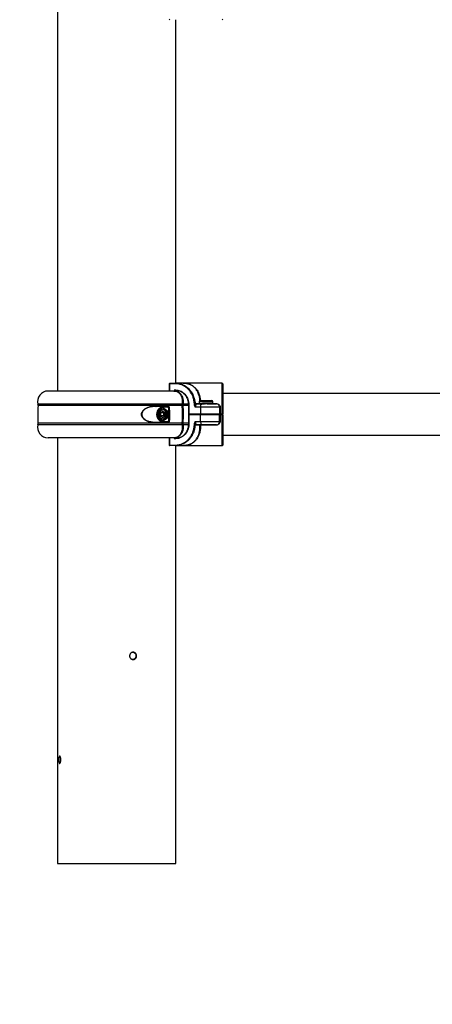
# Model space of a CAD drawing. Units: millimetres. Extents: x 0 to 294, y 0 to 193.
# Drawn here: x 79 to 83, y 144 to 153 of the extents above; entities that cross this region are included whole.
import ezdxf

# ---------------------------------------------------------------- set-up
doc = ezdxf.new("R2010")
doc.units = ezdxf.units.MM
doc.layers.add('COTAS', color=144, linetype='Continuous')
doc.styles.add('SLDTEXTSTYLE0', font='TXT', dxfattribs={"width": 0.605})
doc.dimstyles.new('SLDDIMSTYLE0', dxfattribs={"dimtxt": 2.5, "dimasz": 2.5, "dimexe": 0, "dimexo": 0.0625, "dimtad": 1, "dimdec": 0, "dimlfac": 100, "dimrnd": 1e-09, "dimzin": 12, "dimdsep": 46, "dimtxsty": 'SLDTEXTSTYLE0', "dimsah": 1, "dimcen": 0.09, "dimadec": 0, "dimazin": 3, "dimtfac": 1, "dimtdec": 0, "dimtofl": 0, "dimtmove": 0, "dimatfit": 3, "dimfxl": 0, "dimfrac": 2, "dimtolj": 1, "dimtzin": 12, "dimarcsym": 0})

# ---------------------------------------------------------------- blocks, each defined once
blk = doc.blocks.new('_D')
at = {"layer": 'COTAS'}
for p, q in [((92.9376, 170.5525), (92.9376, 134.4931)), ((15.8437, 154.985), (15.8437, 134.4931)), ((15.8437, 135.4931), (92.9376, 135.4931))]:
    blk.add_line(p, q, dxfattribs=at)
for points in [[(15.8437, 135.4931), (18.3437, 135.1084), (18.3437, 135.8777)], [(92.9376, 135.4931), (90.4376, 135.8777), (90.4376, 135.1084)]]:
    blk.add_solid(points, dxfattribs=at)
at = {"layer": 'COTAS', "insert": (51.2587, 138.7157), "char_height": 2.5, "attachment_point": 1, "style": 'SLDTEXTSTYLE0'}
blk.add_mtext('7709', dxfattribs=at)

msp = doc.modelspace()

# ---------------------------------------------------------------- linework, layer by layer
at = {"color": 7, "linetype": 'Continuous', "lineweight": 25}
for p, q in [((79.6706, 153.5275), (79.6706, 149.8775)), ((80.8106, 149.9525), (80.8106, 153.4525)), ((80.791, 149.8775), (79.5806, 149.8775)), ((80.7468, 149.9475), (80.7468, 149.8775)), ((80.807, 149.9475), (80.7494, 149.9475)), ((80.7518, 149.9525), (80.8093, 149.9525)), ((80.791, 149.8775), (80.7965, 149.8775)), ((80.8433, 149.8775), (80.7965, 149.8775)), ((80.8025, 149.8875), (80.807, 149.8875)), ((80.8093, 149.8825), (80.8049, 149.8825)), ((80.8806, 149.9525), (80.8093, 149.9525)), ((81.2556, 149.9525), (80.8806, 149.9525)), ((81.2606, 149.9475), (81.2606, 149.6575)), ((81.0458, 149.7875), (81.1554, 149.7875)), ((83.602, 149.8525), (81.2606, 149.8525)), ((80.7342, 149.7275), (80.6172, 149.7275)), ((80.6197, 149.733), (80.7375, 149.733)), ((80.6417, 149.6864), (80.6382, 149.6843)), ((80.6846, 149.716), (80.6417, 149.6864)), ((80.7307, 149.6842), (80.6846, 149.716)), ((80.7079, 149.7), (80.6874, 149.7)), ((80.7401, 149.7225), (80.693, 149.7225)), ((80.7045, 149.7023), (80.7012, 149.7)), ((80.9326, 149.7425), (80.9326, 149.6531)), ((80.9353, 149.7425), (80.9353, 149.6575)), ((81.0474, 149.7225), (80.9964, 149.7225)), ((81.0103, 149.7525), (81.0614, 149.7525)), ((81.0356, 149.7773), (81.0356, 149.7569)), ((81.0356, 149.7569), (81.0681, 149.7569)), ((81.2306, 149.7225), (81.0474, 149.7225)), ((81.0474, 149.7225), (81.0474, 149.6575)), ((81.0614, 149.7525), (81.0869, 149.7525)), ((81.0972, 149.7517), (81.0681, 149.7569)), ((81.1331, 149.7569), (81.0681, 149.7569)), ((81.1114, 149.7525), (81.2006, 149.7525)), ((81.1578, 149.7525), (81.1331, 149.7569)), ((81.1656, 149.7569), (81.1331, 149.7569)), ((81.1656, 149.7569), (81.1656, 149.7773)), ((81.2006, 149.7558), (81.2006, 149.7525)), ((81.2306, 149.7225), (81.2306, 149.6575)), ((81.2356, 149.7213), (81.2356, 149.6576)), ((80.6382, 149.6843), (80.6386, 149.6785)), ((80.6569, 149.683), (80.6382, 149.6843)), ((80.6386, 149.6265), (80.6382, 149.6207)), ((80.6569, 149.622), (80.6382, 149.6207)), ((80.6382, 149.6207), (80.6417, 149.6186)), ((80.6386, 149.6785), (80.6386, 149.6265)), ((80.6417, 149.6186), (80.6846, 149.589)), ((80.6846, 149.6814), (80.6637, 149.6669)), ((80.6637, 149.6669), (80.6637, 149.6381)), ((80.691, 149.6669), (80.6637, 149.6669)), ((80.6637, 149.6381), (80.6846, 149.6236)), ((80.691, 149.6381), (80.6637, 149.6381)), ((80.7056, 149.6669), (80.6846, 149.6814)), ((80.6846, 149.6236), (80.7056, 149.6381)), ((80.6846, 149.589), (80.7307, 149.6207)), ((80.6874, 149.605), (80.7079, 149.605)), ((80.6983, 149.672), (80.691, 149.6669)), ((80.691, 149.6669), (80.691, 149.6381)), ((80.691, 149.6381), (80.6983, 149.633)), ((80.7012, 149.605), (80.7045, 149.6027)), ((80.7056, 149.6381), (80.7056, 149.6669)), ((80.7307, 149.6207), (80.7307, 149.6842)), ((80.9326, 149.6519), (80.9326, 149.5625)), ((80.9332, 149.6525), (80.9332, 149.6525)), ((81.0497, 149.6525), (80.9332, 149.6525)), ((80.9332, 149.6525), (80.9332, 149.6525)), ((80.9353, 149.6575), (81.0474, 149.6575)), ((81.0474, 149.6475), (80.9353, 149.6475)), ((80.9353, 149.6475), (80.9353, 149.5625)), ((81.0474, 149.6575), (81.2306, 149.6575)), ((81.2306, 149.6475), (81.0474, 149.6475)), ((81.0474, 149.5825), (81.0474, 149.6475)), ((81.2256, 149.6525), (81.0497, 149.6525)), ((81.2306, 149.5825), (81.2306, 149.6475)), ((81.2356, 149.6576), (81.2356, 149.6525)), ((81.2356, 149.6576), (81.2556, 149.6576)), ((81.2556, 149.6525), (81.2356, 149.6525)), ((81.2356, 149.6525), (81.2356, 149.6474)), ((81.2356, 149.6474), (81.2356, 149.5836)), ((81.2556, 149.6474), (81.2356, 149.6474)), ((81.2556, 149.6525), (81.2556, 149.6576)), ((81.2556, 149.6525), (81.2556, 149.6474)), ((81.2606, 149.6475), (81.2606, 149.3575)), ((80.6172, 149.5775), (80.7342, 149.5775)), ((80.7375, 149.572), (80.6197, 149.572)), ((80.693, 149.5825), (80.7401, 149.5825)), ((80.9964, 149.5825), (81.0474, 149.5825)), ((81.041, 149.5478), (81.0058, 149.5478)), ((81.0614, 149.5525), (81.0103, 149.5525)), ((81.0457, 149.5525), (81.0457, 149.5492)), ((81.2006, 149.5492), (81.0457, 149.5492)), ((81.0474, 149.5825), (81.2306, 149.5825)), ((81.2006, 149.5525), (81.0614, 149.5525)), ((81.2006, 149.5525), (81.2006, 149.5492)), ((80.791, 149.4275), (79.5806, 149.4275)), ((79.6706, 149.4275), (79.6706, 145.3275)), ((80.7468, 149.4275), (80.7468, 149.3575)), ((80.7965, 149.4275), (80.791, 149.4275)), ((80.8431, 149.4275), (80.7965, 149.4275)), ((80.807, 149.4175), (80.8025, 149.4175)), ((80.8049, 149.4225), (80.8093, 149.4225)), ((81.2606, 149.4525), (83.602, 149.4525)), ((80.7494, 149.3575), (80.807, 149.3575)), ((80.8093, 149.3525), (80.7518, 149.3525)), ((80.8093, 149.3525), (80.8806, 149.3525)), ((80.8106, 145.3275), (80.8106, 149.3525)), ((80.8806, 149.3525), (81.2556, 149.3525)), ((79.6706, 145.3275), (79.693, 145.3275)), ((79.693, 145.3275), (80.8106, 145.3275))]:
    msp.add_line(p, q, dxfattribs=at)
at = {"color": 8, "linetype": 'Continuous', "lineweight": 25}
for p, q in [((80.7468, 149.9475), (80.7494, 149.9475)), ((80.7494, 149.9475), (80.7494, 149.8775)), ((81.2556, 149.6576), (81.2556, 149.9525)), ((80.8719, 149.7516), (79.4841, 149.7516)), ((80.871, 149.7369), (79.4852, 149.7369)), ((80.9326, 149.7369), (80.8765, 149.7369)), ((80.9336, 149.7516), (80.8774, 149.7516)), ((80.9353, 149.7425), (80.9326, 149.7425)), ((81.0058, 149.7571), (81.0362, 149.7571)), ((81.0356, 149.7773), (81.1656, 149.7773)), ((81.1656, 149.7558), (81.2006, 149.7558)), ((80.7272, 149.6525), (80.7265, 149.644)), ((81.2556, 149.3525), (81.2556, 149.6474)), ((80.8719, 149.5534), (79.4841, 149.5534)), ((80.871, 149.5681), (79.4852, 149.5681)), ((80.9326, 149.5681), (80.8765, 149.5681)), ((80.9336, 149.5534), (80.8774, 149.5534)), ((80.9326, 149.5625), (80.9353, 149.5625)), ((80.7494, 149.4275), (80.7494, 149.3575)), ((80.7494, 149.3575), (80.7468, 149.3575))]:
    msp.add_line(p, q, dxfattribs=at)
at = {"color": 7, "linetype": 'Continuous', "lineweight": 25, "flags": 128}
for points in [[(80.7518, 149.9525), (80.7513, 149.9524), (80.7509, 149.9521), (80.7505, 149.9516), (80.7501, 149.951), (80.7498, 149.9503), (80.7496, 149.9494), (80.7495, 149.9485), (80.7494, 149.9475)], [(80.8025, 149.8875), (80.8026, 149.8865), (80.8027, 149.8856), (80.8029, 149.8847), (80.8032, 149.884), (80.8036, 149.8833), (80.804, 149.8829), (80.8044, 149.8826), (80.8049, 149.8825)], [(80.8093, 149.9525), (80.8088, 149.9524), (80.8084, 149.9521), (80.808, 149.9516), (80.8077, 149.951), (80.8074, 149.9503), (80.8071, 149.9494), (80.807, 149.9485), (80.807, 149.9475)], [(80.807, 149.8875), (80.807, 149.8865), (80.8071, 149.8856), (80.8074, 149.8847), (80.8077, 149.884), (80.808, 149.8833), (80.8084, 149.8829), (80.8088, 149.8826), (80.8093, 149.8825)], [(80.6172, 149.7275), (80.6177, 149.7276), (80.6182, 149.7279), (80.6186, 149.7284), (80.619, 149.7291), (80.6193, 149.73), (80.6196, 149.7309), (80.6197, 149.732), (80.6197, 149.733)], [(80.6903, 149.5775), (80.6763, 149.5794), (80.663, 149.5849), (80.6511, 149.5939), (80.6412, 149.6057), (80.6337, 149.6199), (80.629, 149.6358), (80.6274, 149.6525), (80.629, 149.6692), (80.6337, 149.685), (80.6412, 149.6993), (80.6511, 149.7111), (80.663, 149.7201), (80.6763, 149.7256), (80.6903, 149.7275)], [(80.7265, 149.644), (80.7257, 149.6397), (80.7214, 149.6278), (80.7145, 149.6178), (80.7057, 149.6103), (80.6955, 149.606), (80.6847, 149.6051), (80.674, 149.6077), (80.6644, 149.6137), (80.6565, 149.6225), (80.6509, 149.6336), (80.6479, 149.646), (80.6479, 149.659), (80.6509, 149.6714), (80.6565, 149.6825), (80.6644, 149.6913), (80.674, 149.6972), (80.6847, 149.6999), (80.6955, 149.699), (80.7057, 149.6947), (80.7145, 149.6872), (80.7214, 149.6772), (80.7251, 149.6676)], [(80.7203, 149.6525), (80.7187, 149.665), (80.7141, 149.6764), (80.7069, 149.6857), (80.6977, 149.6921), (80.6873, 149.6949), (80.6767, 149.6939), (80.6668, 149.6893), (80.6585, 149.6814), (80.6526, 149.6709), (80.6494, 149.6588), (80.6494, 149.6462), (80.6526, 149.6341), (80.6585, 149.6236), (80.6668, 149.6157), (80.6767, 149.6111), (80.6873, 149.6101), (80.6977, 149.6129), (80.7069, 149.6193), (80.7141, 149.6285), (80.7187, 149.64), (80.7203, 149.6525)], [(80.693, 149.7225), (80.693, 149.7235), (80.6928, 149.7244), (80.6926, 149.7253), (80.6922, 149.726), (80.6918, 149.7266), (80.6913, 149.7271), (80.6908, 149.7274), (80.6903, 149.7275)], [(80.7375, 149.733), (80.7375, 149.732), (80.7373, 149.7309), (80.737, 149.73), (80.7366, 149.7291), (80.7361, 149.7284), (80.7355, 149.7279), (80.7349, 149.7276), (80.7342, 149.7275)], [(81.0474, 149.7225), (81.0477, 149.7283), (81.0485, 149.734), (81.0498, 149.7392), (81.0515, 149.7437), (81.0536, 149.7474), (81.056, 149.7502), (81.0587, 149.7519), (81.0614, 149.7525)], [(81.0474, 149.6575), (81.0475, 149.6565), (81.0476, 149.6556), (81.0478, 149.6547), (81.0481, 149.654), (81.0485, 149.6533), (81.0489, 149.6529), (81.0493, 149.6526), (81.0497, 149.6525)], [(81.0497, 149.6525), (81.0493, 149.6524), (81.0489, 149.6521), (81.0485, 149.6516), (81.0481, 149.651), (81.0478, 149.6503), (81.0476, 149.6494), (81.0475, 149.6485), (81.0474, 149.6475)], [(80.6172, 149.5775), (80.6177, 149.5774), (80.6182, 149.5771), (80.6186, 149.5765), (80.619, 149.5758), (80.6193, 149.575), (80.6196, 149.574), (80.6197, 149.573), (80.6197, 149.572)], [(80.693, 149.5825), (80.693, 149.5815), (80.6928, 149.5806), (80.6926, 149.5797), (80.6922, 149.579), (80.6918, 149.5783), (80.6913, 149.5779), (80.6908, 149.5776), (80.6903, 149.5775)], [(80.7342, 149.5775), (80.7349, 149.5774), (80.7355, 149.5771), (80.7361, 149.5765), (80.7366, 149.5758), (80.737, 149.575), (80.7373, 149.574), (80.7375, 149.573), (80.7375, 149.572)], [(81.0474, 149.5825), (81.0477, 149.5766), (81.0485, 149.571), (81.0498, 149.5658), (81.0515, 149.5613), (81.0536, 149.5575), (81.056, 149.5548), (81.0587, 149.5531), (81.0614, 149.5525)], [(80.8025, 149.4175), (80.8026, 149.4185), (80.8027, 149.4194), (80.8029, 149.4203), (80.8032, 149.421), (80.8036, 149.4216), (80.804, 149.4221), (80.8044, 149.4224), (80.8049, 149.4225)], [(80.8093, 149.4225), (80.8088, 149.4224), (80.8084, 149.4221), (80.808, 149.4216), (80.8077, 149.421), (80.8074, 149.4203), (80.8071, 149.4194), (80.807, 149.4185), (80.807, 149.4175)], [(80.7518, 149.3525), (80.7513, 149.3526), (80.7509, 149.3529), (80.7505, 149.3533), (80.7501, 149.354), (80.7498, 149.3547), (80.7496, 149.3556), (80.7495, 149.3565), (80.7494, 149.3575)], [(80.807, 149.3575), (80.807, 149.3565), (80.8071, 149.3556), (80.8074, 149.3547), (80.8077, 149.354), (80.808, 149.3533), (80.8084, 149.3529), (80.8088, 149.3526), (80.8093, 149.3525)]]:
    msp.add_lwpolyline(points, dxfattribs=at)
at = {"color": 8, "linetype": 'Continuous', "lineweight": 25, "flags": 128}
msp.add_lwpolyline([(80.7251, 149.6676), (80.7257, 149.6653), (80.7272, 149.6525)], dxfattribs=at)
at = {"color": 7, "linetype": 'Continuous', "lineweight": 25}
for centre, radius, start, end in [((80.7518, 153.4575), 0.005, 180, 270), ((81.2556, 153.4575), 0.005, 270, 0), ((79.5806, 149.7775), 0.1, 90, 195.01302), ((80.7518, 149.9475), 0.005, 90, 180), ((81.2556, 149.9475), 0.005, 0, 90), ((81.0458, 149.7773), 0.0102, 90, 180), ((81.1554, 149.7773), 0.0102, 0, 90), ((80.2669, 149.6525), 0.7862, 173.83486, 174.91172), ((79.4454, 149.7412), 0.04, 353.83486, 15.01302), ((80.6955, 149.6645), 0.0581, 92.41756, 157.78931), ((80.7494, 149.637), 0.086, 92.20981, 96.25479), ((80.9973, 149.3882), 0.3587, 90.35657, 91.43741), ((81.0105, 149.7572), 0.00473, 180.89094, 267.12274), ((81.2006, 149.7225), 0.03, 0, 90), ((81.2345, 149.7277), 0.00642, 233.51449, 280.63351), ((80.7169, 149.6525), 0.0825, 161.64322, 198.35678), ((80.6955, 149.6405), 0.0581, 202.21069, 267.58244), ((81.2256, 149.6575), 0.005, 270, 0), ((81.2256, 149.6475), 0.005, 0, 90), ((81.2569, 149.5838), 0.0738, 87.08805, 90.96991), ((81.2556, 149.6575), 0.005, 270, 0), ((81.2556, 149.6475), 0.005, 0, 90), ((81.2569, 149.7212), 0.0738, 269.03009, 272.91195), ((79.5806, 149.5275), 0.1, 164.98698, 270), ((80.2669, 149.6525), 0.7863, 185.07031, 186.16514), ((79.4454, 149.5638), 0.04, 344.98698, 6.16514), ((80.7494, 149.668), 0.086, 263.74521, 267.79019), ((80.9973, 149.9168), 0.3587, 268.56259, 269.64343), ((81.0105, 149.5478), 0.00473, 92.87726, 179.10906), ((81.0458, 149.5477), 0.00484, 91.60037, 177.80862), ((81.0455, 149.5412), 0.00802, 88.50661, 124.05467), ((81.2006, 149.5825), 0.03, 270, 0), ((81.2345, 149.5773), 0.00642, 79.36649, 126.48551), ((80.7518, 149.3575), 0.005, 180, 270), ((81.2556, 149.3575), 0.005, 270, 0)]:
    msp.add_arc(centre, radius, start, end, dxfattribs=at)
at = {"color": 8, "linetype": 'Continuous', "lineweight": 25}
for centre, radius, start, end in [((80.8777, 149.6784), 0.0586, 91.18408, 96.43766), ((80.8787, 149.7758), 0.0242, 254.0883, 267.10083), ((80.8777, 149.6265), 0.0585, 263.57566, 268.81661), ((80.8787, 149.5292), 0.0243, 92.90132, 105.95525)]:
    msp.add_arc(centre, radius, start, end, dxfattribs=at)
at = {"color": 7, "linetype": 'Continuous', "lineweight": 25}
for centre, major_axis, start_param, end_param in [((80.9376, 149.6575), (0.00485, 0.00485), 1.813035, 3.377462), ((80.9376, 149.6475), (0.00485, -0.00485), 2.905723, 4.47015)]:
    msp.add_ellipse(centre, major_axis=major_axis, ratio=0.247091, start_param=start_param, end_param=end_param, dxfattribs=at)
for points, knots in [([(80.8719, 149.7516), (80.8722, 149.7529), (80.8731, 149.7568), (80.874, 149.7632), (80.8749, 149.773), (80.8749, 149.7843), (80.8736, 149.7955), (80.8714, 149.8064), (80.869, 149.8145), (80.8659, 149.8225), (80.8633, 149.8282), (80.8589, 149.8365), (80.8543, 149.8432), (80.8492, 149.8496), (80.8452, 149.8539), (80.8387, 149.86), (80.8325, 149.8645), (80.8261, 149.8684), (80.8217, 149.8706), (80.8168, 149.8727), (80.812, 149.8744), (80.8075, 149.8756), (80.8016, 149.8768), (80.7964, 149.8774), (80.7923, 149.8775), (80.791, 149.8775)], [0, 0, 0, 0, 0.022615, 0.066215, 0.105804, 0.184056, 0.250244, 0.289833, 0.368085, 0.3907, 0.434301, 0.473889, 0.552142, 0.574757, 0.618358, 0.657947, 0.736201, 0.758817, 0.798573, 0.830073, 0.858934, 0.896847, 0.920325, 0.974982, 1, 1, 1, 1]), ([(80.8025, 149.8875), (80.8019, 149.8874), (80.8002, 149.8873), (80.7978, 149.8861), (80.7955, 149.8839), (80.794, 149.8809), (80.7938, 149.8786), (80.7937, 149.8775)], [0, 0, 0, 0, 0.141246, 0.355941, 0.570629, 0.785315, 1, 1, 1, 1]), ([(80.7965, 149.8775), (80.7976, 149.8775), (80.801, 149.8774), (80.8064, 149.8769), (80.8146, 149.8753), (80.8216, 149.8731), (80.8283, 149.8701), (80.8327, 149.8677), (80.8373, 149.8649), (80.8416, 149.8619), (80.8454, 149.8588), (80.8488, 149.8556), (80.8523, 149.8521), (80.8563, 149.8477), (80.8619, 149.8404), (80.8661, 149.8334), (80.8699, 149.8259), (80.8724, 149.8201), (80.8756, 149.811), (80.8784, 149.8002), (80.8799, 149.7891), (80.8805, 149.7779), (80.8801, 149.7673), (80.8788, 149.7578), (80.8778, 149.7531), (80.8774, 149.7516)], [0, 0, 0, 0, 0.022616, 0.066219, 0.10581, 0.184068, 0.206684, 0.246441, 0.277942, 0.306804, 0.344719, 0.368198, 0.390814, 0.434416, 0.474007, 0.552263, 0.574879, 0.61848, 0.65807, 0.736325, 0.802513, 0.842102, 0.920355, 0.975004, 1, 1, 1, 1]), ([(80.8005, 149.8775), (80.8005, 149.8781), (80.8006, 149.8792), (80.8014, 149.8807), (80.8025, 149.8818), (80.8037, 149.8824), (80.8045, 149.8825), (80.8049, 149.8825)], [0, 0, 0, 0, 0.214676, 0.429356, 0.644045, 0.858748, 1, 1, 1, 1]), ([(80.9883, 149.7468), (80.988, 149.7536), (80.9874, 149.7673), (80.9835, 149.792), (80.9756, 149.8206), (80.9617, 149.8514), (80.9432, 149.8793), (80.9211, 149.9031), (80.8955, 149.9226), (80.8676, 149.9367), (80.8377, 149.9458), (80.8173, 149.9469), (80.807, 149.9475)], [0, 0, 0, 0, 0.064287, 0.129222, 0.236511, 0.346911, 0.454202, 0.564605, 0.671898, 0.782302, 0.889595, 1, 1, 1, 1]), ([(80.807, 149.8875), (80.8142, 149.8871), (80.8286, 149.8863), (80.8496, 149.8799), (80.8695, 149.8699), (80.8875, 149.8563), (80.9032, 149.8393), (80.9163, 149.8197), (80.9261, 149.7979), (80.9336, 149.7721), (80.9347, 149.7532), (80.9353, 149.7425)], [0, 0, 0, 0, 0.107404, 0.214807, 0.322211, 0.429615, 0.537016, 0.644418, 0.751818, 0.859217, 1, 1, 1, 1]), ([(80.8093, 149.9525), (80.8119, 149.9525), (80.8196, 149.9523), (80.8325, 149.9511), (80.848, 149.9482), (80.8607, 149.9444), (80.8707, 149.9407), (80.8805, 149.9366), (80.8923, 149.9307), (80.906, 149.9221), (80.917, 149.9138), (80.9294, 149.9031), (80.941, 149.8912), (80.9532, 149.8758), (80.9611, 149.8639), (80.9697, 149.8491), (80.9772, 149.8335), (80.9841, 149.8145), (80.9881, 149.8003), (80.9907, 149.7883), (80.9937, 149.7716), (80.9945, 149.7576), (80.9951, 149.7469)], [0, 0, 0, 0, 0.026717, 0.080372, 0.134796, 0.190009, 0.217749, 0.244466, 0.29812, 0.352545, 0.407758, 0.435498, 0.515833, 0.570257, 0.625469, 0.653208, 0.733542, 0.787965, 0.843175, 0.870914, 0.901662, 1, 1, 1, 1]), ([(80.9332, 149.7425), (80.933, 149.7476), (80.9327, 149.7579), (80.9306, 149.772), (80.9276, 149.7845), (80.9241, 149.7955), (80.9197, 149.8063), (80.9145, 149.8167), (80.9086, 149.8264), (80.9021, 149.8355), (80.8948, 149.8441), (80.8869, 149.8519), (80.8785, 149.8588), (80.8696, 149.865), (80.8602, 149.8703), (80.8495, 149.8751), (80.8373, 149.8791), (80.8235, 149.882), (80.8141, 149.8823), (80.8093, 149.8825)], [0, 0, 0, 0, 0.069999, 0.140862, 0.193607, 0.246719, 0.300987, 0.355653, 0.4084, 0.461513, 0.515782, 0.570449, 0.623197, 0.676312, 0.730581, 0.78525, 0.853943, 0.92649, 1, 1, 1, 1]), ([(79.4838, 149.7222), (79.4836, 149.7208), (79.4834, 149.7178), (79.4833, 149.7115), (79.4834, 149.7035), (79.4836, 149.6947), (79.4838, 149.6857), (79.484, 149.6753), (79.4842, 149.661), (79.4842, 149.6438), (79.484, 149.6298), (79.4838, 149.6191), (79.4836, 149.6094), (79.4834, 149.6), (79.4833, 149.5901), (79.4836, 149.5856), (79.4838, 149.583)], [0, 0, 0, 0, 0.0654812, 0.1391503, 0.2122795, 0.2868842, 0.333816, 0.3817082, 0.4616723, 0.5420007, 0.6147989, 0.6664072, 0.7194772, 0.7990221, 0.8806804, 1, 1, 1, 1]), ([(80.6197, 149.572), (80.6079, 149.5724), (80.5843, 149.5732), (80.5556, 149.5794), (80.5347, 149.587), (80.5215, 149.5934), (80.5088, 149.6015), (80.4987, 149.6102), (80.491, 149.6193), (80.4844, 149.6297), (80.4794, 149.644), (80.4795, 149.6612), (80.4844, 149.6752), (80.491, 149.6858), (80.4994, 149.6956), (80.5108, 149.705), (80.5282, 149.7154), (80.5507, 149.7242), (80.5756, 149.7298), (80.5987, 149.7326), (80.6127, 149.7329), (80.6197, 149.733)], [0, 0, 0, 0, 0.105503, 0.213064, 0.25434, 0.295961, 0.337277, 0.379427, 0.405942, 0.433, 0.478177, 0.523561, 0.56469, 0.593847, 0.623831, 0.668771, 0.714906, 0.793521, 0.874126, 0.936871, 1, 1, 1, 1]), ([(80.6172, 149.7275), (80.6105, 149.7274), (80.597, 149.7271), (80.5749, 149.7246), (80.5509, 149.7194), (80.5293, 149.7113), (80.5124, 149.7015), (80.5015, 149.6928), (80.4933, 149.6837), (80.4882, 149.6758), (80.4848, 149.6681), (80.4828, 149.6608), (80.482, 149.6529), (80.4827, 149.6448), (80.4848, 149.6369), (80.4883, 149.6291), (80.4932, 149.6216), (80.5005, 149.6132), (80.5103, 149.605), (80.5224, 149.5975), (80.5352, 149.5915), (80.5551, 149.5844), (80.5828, 149.5786), (80.6056, 149.5779), (80.6172, 149.5775)], [0, 0, 0, 0, 0.063702, 0.127724, 0.207257, 0.288291, 0.333187, 0.379034, 0.407714, 0.437113, 0.456887, 0.477135, 0.498718, 0.521138, 0.542795, 0.56513, 0.591124, 0.617737, 0.658794, 0.700814, 0.742289, 0.784136, 0.890897, 1, 1, 1, 1]), ([(80.7401, 149.7225), (80.74, 149.7228), (80.7398, 149.7236), (80.7391, 149.725), (80.7377, 149.7264), (80.736, 149.7273), (80.7348, 149.7274), (80.7342, 149.7275)], [0, 0, 0, 0, 0.09645, 0.308433, 0.534778, 0.767105, 1, 1, 1, 1]), ([(80.7461, 149.7229), (80.7461, 149.7235), (80.7459, 149.7252), (80.7448, 149.728), (80.7428, 149.7308), (80.7403, 149.7326), (80.7384, 149.7329), (80.7375, 149.733)], [0, 0, 0, 0, 0.10239, 0.321608, 0.547291, 0.773635, 1, 1, 1, 1]), ([(80.7461, 149.7229), (80.7474, 149.6995), (80.7494, 149.6641), (80.7484, 149.6171), (80.7469, 149.5936), (80.7461, 149.582)], [0, 0, 0, 0, 0.499933, 0.75299, 1, 1, 1, 1]), ([(80.871, 149.7369), (80.8709, 149.7403), (80.8707, 149.7453), (80.8716, 149.7501), (80.8719, 149.7516)], [0, 0, 0, 0, 0.683154, 1, 1, 1, 1]), ([(80.871, 149.5681), (80.8713, 149.5714), (80.8727, 149.5879), (80.8748, 149.6244), (80.8753, 149.6775), (80.8724, 149.7171), (80.871, 149.7369)], [0, 0, 0, 0, 0.059113, 0.295637, 0.646806, 1, 1, 1, 1]), ([(80.8774, 149.7516), (80.8769, 149.7483), (80.8761, 149.7434), (80.8764, 149.7385), (80.8765, 149.7369)], [0, 0, 0, 0, 0.6831535, 1, 1, 1, 1]), ([(80.8765, 149.7369), (80.8768, 149.7336), (80.8782, 149.717), (80.8803, 149.6806), (80.8808, 149.6275), (80.8779, 149.5879), (80.8765, 149.5681)], [0, 0, 0, 0, 0.059113, 0.295637, 0.646806, 1, 1, 1, 1]), ([(80.9964, 149.7225), (80.9964, 149.7225), (80.9962, 149.723), (80.995, 149.7255), (80.9926, 149.7307), (80.9894, 149.7382), (80.9887, 149.744), (80.9883, 149.7468)], [0, 0, 0, 0, 0.003842, 0.060691, 0.32306, 0.679665, 1, 1, 1, 1]), ([(80.9951, 149.7469), (80.9949, 149.7446), (80.9946, 149.7394), (80.9952, 149.7319), (80.9958, 149.7265), (80.9962, 149.7238), (80.9963, 149.7232), (80.9964, 149.7226), (80.9964, 149.7225), (80.9964, 149.7225)], [0, 0, 0, 0, 0.288681, 0.652236, 0.927813, 0.934411, 0.986685, 0.995634, 1, 1, 1, 1]), ([(80.9951, 149.7469), (80.9955, 149.7479), (80.9972, 149.7514), (81.0007, 149.756), (81.0041, 149.7568), (81.0058, 149.7571)], [0, 0, 0, 0, 0.148532, 0.573496, 1, 1, 1, 1]), ([(81.0103, 149.7525), (81.0088, 149.7522), (81.006, 149.7515), (81.0022, 149.7463), (80.9992, 149.7387), (80.9973, 149.7303), (80.9967, 149.7247), (80.9964, 149.7225)], [0, 0, 0, 0, 0.214806, 0.429606, 0.644232, 0.857705, 1, 1, 1, 1]), ([(81.0356, 149.7569), (81.0356, 149.7568), (81.0356, 149.7565), (81.0356, 149.7534), (81.0356, 149.7511)], [0, 0, 0, 0, 0.2686336, 1, 1, 1, 1]), ([(81.0681, 149.7569), (81.0674, 149.7569), (81.0589, 149.7568), (81.0506, 149.7546), (81.043, 149.7525)], [0, 0, 0, 0, 0.090757, 1, 1, 1, 1]), ([(81.1331, 149.7569), (81.1324, 149.7569), (81.1226, 149.7568), (81.1131, 149.7542), (81.1043, 149.7518)], [0, 0, 0, 0, 0.079043, 1, 1, 1, 1]), ([(81.1656, 149.7569), (81.1656, 149.7568), (81.1656, 149.7565), (81.1656, 149.7534), (81.1656, 149.7511)], [0, 0, 0, 0, 0.268634, 1, 1, 1, 1]), ([(81.2006, 149.7558), (81.2044, 149.7554), (81.2119, 149.7547), (81.2221, 149.7493), (81.23, 149.7411), (81.2348, 149.7313), (81.2354, 149.7244), (81.2356, 149.7213)], [0, 0, 0, 0, 0.203245, 0.405576, 0.613165, 0.830783, 1, 1, 1, 1]), ([(81.2256, 149.6525), (81.2257, 149.6525), (81.2258, 149.6525), (81.227, 149.6525), (81.2293, 149.6525), (81.2323, 149.6525), (81.2345, 149.6525), (81.2356, 149.6525)], [0, 0, 0, 0, 0.1413194, 0.3560183, 0.5706882, 0.7853438, 1, 1, 1, 1]), ([(81.2356, 149.6525), (81.2349, 149.6525), (81.233, 149.6525), (81.2302, 149.6525), (81.2277, 149.6525), (81.226, 149.6525), (81.2257, 149.6525), (81.2256, 149.6525)], [0, 0, 0, 0, 0.141129, 0.355819, 0.570538, 0.785269, 1, 1, 1, 1]), ([(81.2356, 149.6576), (81.2351, 149.6576), (81.234, 149.6576), (81.2325, 149.6576), (81.2313, 149.6575), (81.2307, 149.6575), (81.2307, 149.6575), (81.2306, 149.6575)], [0, 0, 0, 0, 0.214614, 0.429246, 0.643923, 0.858654, 1, 1, 1, 1]), ([(81.2306, 149.6475), (81.2307, 149.6475), (81.2308, 149.6475), (81.2317, 149.6474), (81.2329, 149.6474), (81.2343, 149.6474), (81.2353, 149.6474), (81.2356, 149.6474)], [0, 0, 0, 0, 0.214771, 0.429526, 0.644241, 0.8589, 1, 1, 1, 1]), ([(80.7342, 149.5775), (80.7346, 149.5775), (80.7356, 149.5776), (80.7371, 149.5782), (80.7385, 149.5793), (80.7396, 149.5808), (80.7399, 149.5819), (80.7401, 149.5825)], [0, 0, 0, 0, 0.153079, 0.381595, 0.598358, 0.802635, 1, 1, 1, 1]), ([(80.7375, 149.572), (80.7381, 149.572), (80.7396, 149.5722), (80.7419, 149.5734), (80.7441, 149.5757), (80.7456, 149.5787), (80.7459, 149.5809), (80.7461, 149.582)], [0, 0, 0, 0, 0.149039, 0.370896, 0.58458, 0.792177, 1, 1, 1, 1]), ([(80.791, 149.4275), (80.7957, 149.4278), (80.8051, 149.4283), (80.8188, 149.4327), (80.8318, 149.4396), (80.8435, 149.4489), (80.8539, 149.4606), (80.8623, 149.4741), (80.8689, 149.4892), (80.8731, 149.5053), (80.8751, 149.5221), (80.8747, 149.5368), (80.8733, 149.5472), (80.8723, 149.5519), (80.8719, 149.5534)], [0, 0, 0, 0, 0.090717, 0.184064, 0.274781, 0.368128, 0.458844, 0.55219, 0.642903, 0.736247, 0.826959, 0.920301, 0.974987, 1, 1, 1, 1]), ([(80.8774, 149.5534), (80.8784, 149.548), (80.8804, 149.537), (80.8804, 149.5201), (80.8782, 149.5033), (80.8737, 149.4873), (80.8669, 149.4724), (80.8582, 149.4591), (80.8476, 149.4477), (80.8357, 149.4386), (80.8226, 149.432), (80.8107, 149.4286), (80.8018, 149.4276), (80.7978, 149.4275), (80.7965, 149.4275)], [0, 0, 0, 0, 0.090711, 0.184052, 0.274763, 0.368105, 0.458816, 0.552157, 0.642869, 0.736212, 0.826926, 0.920271, 0.974964, 1, 1, 1, 1]), ([(80.9353, 149.5625), (80.9349, 149.5543), (80.9342, 149.538), (80.9286, 149.5143), (80.9197, 149.4919), (80.9077, 149.4715), (80.8927, 149.4537), (80.8753, 149.4389), (80.856, 149.4278), (80.8331, 149.4193), (80.8164, 149.4182), (80.807, 149.4175)], [0, 0, 0, 0, 0.107397, 0.214794, 0.322191, 0.429588, 0.536986, 0.644384, 0.751784, 0.859184, 1, 1, 1, 1]), ([(80.807, 149.3575), (80.817, 149.358), (80.8374, 149.3591), (80.867, 149.3681), (80.8952, 149.3822), (80.9206, 149.4015), (80.943, 149.4254), (80.9614, 149.453), (80.9755, 149.484), (80.9835, 149.5126), (80.9874, 149.5376), (80.988, 149.5513), (80.9883, 149.5581)], [0, 0, 0, 0, 0.107293, 0.217698, 0.324991, 0.435395, 0.542686, 0.653089, 0.760378, 0.870778, 0.935065, 1, 1, 1, 1]), ([(80.8093, 149.4225), (80.8138, 149.4227), (80.823, 149.423), (80.8354, 149.4254), (80.8465, 149.4288), (80.8562, 149.4328), (80.8658, 149.4377), (80.8749, 149.4436), (80.8835, 149.4502), (80.8916, 149.4576), (80.8992, 149.4659), (80.9061, 149.4748), (80.9122, 149.4843), (80.9177, 149.4943), (80.9224, 149.5049), (80.9267, 149.517), (80.9302, 149.5309), (80.9327, 149.5464), (80.933, 149.5571), (80.9332, 149.5625)], [0, 0, 0, 0, 0.070015, 0.140895, 0.193642, 0.246754, 0.301022, 0.355688, 0.408433, 0.461545, 0.515811, 0.570477, 0.623221, 0.676332, 0.730598, 0.785263, 0.853954, 0.926495, 1, 1, 1, 1]), ([(80.9951, 149.558), (80.995, 149.5546), (80.9947, 149.5441), (80.9931, 149.5302), (80.9903, 149.5141), (80.9868, 149.4995), (80.9815, 149.4829), (80.9749, 149.4667), (80.9672, 149.4512), (80.9583, 149.4366), (80.9485, 149.423), (80.9375, 149.4101), (80.9257, 149.3984), (80.9131, 149.388), (80.8998, 149.3788), (80.8857, 149.3708), (80.8713, 149.3643), (80.8577, 149.3595), (80.8452, 149.3563), (80.8334, 149.3541), (80.8214, 149.3527), (80.8133, 149.3526), (80.8093, 149.3525)], [0, 0, 0, 0, 0.032087, 0.096644, 0.129136, 0.182598, 0.23643, 0.291434, 0.346841, 0.400304, 0.454138, 0.509142, 0.564551, 0.618014, 0.671849, 0.726855, 0.782265, 0.833486, 0.874682, 0.916047, 0.957935, 1, 1, 1, 1]), ([(80.8719, 149.5534), (80.8714, 149.5567), (80.8706, 149.5616), (80.8709, 149.5665), (80.871, 149.5681)], [0, 0, 0, 0, 0.683153, 1, 1, 1, 1]), ([(80.8765, 149.5681), (80.8764, 149.5647), (80.8762, 149.5597), (80.8771, 149.5549), (80.8774, 149.5534)], [0, 0, 0, 0, 0.6831535, 1, 1, 1, 1]), ([(80.8806, 149.3525), (80.8807, 149.3525), (80.8877, 149.3525), (80.9005, 149.3532), (80.9186, 149.356), (80.9353, 149.3604), (80.9514, 149.3667), (80.9663, 149.3748), (80.9801, 149.3846), (80.9926, 149.396), (81.0042, 149.4094), (81.0139, 149.4237), (81.0216, 149.4382), (81.0278, 149.4525), (81.0329, 149.4682), (81.0368, 149.484), (81.0394, 149.4997), (81.041, 149.5151), (81.0417, 149.5311), (81.0412, 149.5422), (81.041, 149.5478)], [0, 0, 0, 0, 0.000852, 0.0808139, 0.1498263, 0.2191224, 0.2893897, 0.3600362, 0.4246601, 0.4896639, 0.5560042, 0.6228793, 0.6730997, 0.7236138, 0.7751316, 0.8270352, 0.8695894, 0.9123979, 0.9560452, 1, 1, 1, 1]), ([(80.9883, 149.5581), (80.9887, 149.5609), (80.9894, 149.5668), (80.9926, 149.5743), (80.995, 149.5795), (80.9962, 149.582), (80.9964, 149.5825), (80.9964, 149.5825)], [0, 0, 0, 0, 0.320335, 0.67694, 0.939309, 0.996158, 1, 1, 1, 1]), ([(80.9964, 149.5825), (80.9964, 149.5825), (80.9964, 149.5823), (80.9963, 149.5818), (80.9962, 149.5812), (80.9958, 149.5784), (80.9952, 149.5731), (80.9946, 149.5656), (80.9949, 149.5604), (80.9951, 149.558)], [0, 0, 0, 0, 0.004366, 0.013315, 0.065589, 0.072187, 0.347764, 0.711319, 1, 1, 1, 1]), ([(81.0058, 149.5478), (81.0041, 149.5482), (81.0007, 149.549), (80.9972, 149.5536), (80.9955, 149.5571), (80.9951, 149.558)], [0, 0, 0, 0, 0.426504, 0.8514685, 1, 1, 1, 1]), ([(80.9964, 149.5825), (80.9967, 149.5803), (80.9973, 149.5747), (80.9992, 149.5663), (81.0022, 149.5587), (81.006, 149.5535), (81.0088, 149.5528), (81.0103, 149.5525)], [0, 0, 0, 0, 0.142295, 0.355768, 0.570394, 0.785194, 1, 1, 1, 1]), ([(81.2356, 149.5836), (81.2352, 149.5796), (81.2344, 149.5716), (81.228, 149.5611), (81.2187, 149.5533), (81.2089, 149.5497), (81.2027, 149.5493), (81.2006, 149.5492)], [0, 0, 0, 0, 0.221846, 0.444389, 0.668691, 0.886246, 1, 1, 1, 1]), ([(80.7937, 149.4275), (80.7937, 149.4268), (80.7938, 149.4249), (80.7949, 149.4221), (80.7969, 149.4195), (80.7996, 149.4178), (80.8015, 149.4176), (80.8025, 149.4175)], [0, 0, 0, 0, 0.141203, 0.355896, 0.570595, 0.785298, 1, 1, 1, 1]), ([(80.8005, 149.4275), (80.8005, 149.4271), (80.8005, 149.4262), (80.8011, 149.4248), (80.8021, 149.4235), (80.8034, 149.4227), (80.8044, 149.4225), (80.8049, 149.4225)], [0, 0, 0, 0, 0.141196, 0.355882, 0.570581, 0.785288, 1, 1, 1, 1]), ([(80.9734, 149.3787), (80.9719, 149.3777), (80.9643, 149.3721), (80.9491, 149.3649), (80.9259, 149.357), (80.9029, 149.3532), (80.8869, 149.3525), (80.8807, 149.3525), (80.8806, 149.3525)], [0, 0, 0, 0, 0.056848, 0.287604, 0.52105, 0.817939, 0.997788, 1, 1, 1, 1]), ([(80.4322, 147.3275), (80.4322, 147.3265), (80.4322, 147.3246), (80.4318, 147.3217), (80.4312, 147.3188), (80.4302, 147.315), (80.4286, 147.3114), (80.4267, 147.3081), (80.4245, 147.3049), (80.4219, 147.302), (80.4191, 147.2995), (80.4167, 147.2978), (80.4143, 147.2964), (80.4118, 147.2951), (80.4091, 147.2941), (80.4055, 147.2931), (80.4017, 147.2925), (80.3979, 147.2925), (80.3942, 147.2927), (80.3904, 147.2935), (80.3868, 147.2948), (80.3833, 147.2963), (80.38, 147.2983), (80.377, 147.3007), (80.3742, 147.3034), (80.3717, 147.3064), (80.3697, 147.3097), (80.3678, 147.3132), (80.3665, 147.3169), (80.3656, 147.3207), (80.365, 147.3246), (80.3649, 147.3286), (80.3653, 147.3325), (80.366, 147.3364), (80.3672, 147.3401), (80.3688, 147.3437), (80.3707, 147.3471), (80.373, 147.3502), (80.3757, 147.353), (80.3779, 147.355), (80.3802, 147.3567), (80.3826, 147.3582), (80.3852, 147.3595), (80.3888, 147.361), (80.3925, 147.3619), (80.3962, 147.3624), (80.4, 147.3626), (80.4038, 147.3622), (80.4075, 147.3614), (80.4111, 147.3602), (80.4145, 147.3586), (80.4177, 147.3565), (80.4207, 147.3542), (80.4234, 147.3514), (80.4257, 147.3484), (80.4273, 147.3459), (80.4287, 147.3433), (80.4298, 147.3407), (80.4308, 147.3379), (80.4319, 147.3335), (80.4321, 147.33), (80.4322, 147.3275)], [0, 0, 0, 0, 0.013173, 0.026346, 0.03952, 0.053645, 0.079969, 0.093142, 0.107264, 0.133619, 0.146808, 0.160947, 0.174146, 0.187344, 0.200542, 0.214696, 0.241036, 0.254217, 0.268352, 0.294658, 0.307823, 0.321936, 0.348261, 0.361435, 0.375557, 0.401924, 0.415119, 0.429266, 0.455633, 0.468828, 0.482979, 0.509303, 0.522477, 0.536603, 0.562909, 0.576073, 0.590185, 0.616526, 0.629707, 0.643838, 0.657036, 0.670235, 0.683433, 0.697585, 0.72394, 0.737128, 0.751272, 0.777584, 0.790752, 0.80487, 0.831183, 0.844351, 0.858467, 0.884823, 0.898012, 0.912152, 0.92535, 0.938548, 0.951746, 0.9659, 1, 1, 1, 1]), ([(80.3933, 147.3624), (80.3934, 147.3625), (80.3972, 147.3631), (80.4049, 147.3608), (80.4148, 147.3553), (80.4222, 147.3462), (80.4261, 147.3364), (80.4265, 147.33), (80.4267, 147.3275)], [0, 0, 0, 0, 0.00478, 0.219081, 0.433381, 0.648056, 0.862901, 1, 1, 1, 1]), ([(80.4267, 147.3275), (80.4263, 147.3236), (80.4256, 147.3157), (80.4199, 147.3052), (80.4115, 147.2974), (80.4021, 147.2929), (80.3958, 147.2929), (80.3933, 147.2929)], [0, 0, 0, 0, 0.2144485, 0.4288866, 0.6435977, 0.8584874, 1, 1, 1, 1]), ([(79.7038, 146.3275), (79.7038, 146.3265), (79.7038, 146.3246), (79.7037, 146.3217), (79.7034, 146.3188), (79.7031, 146.315), (79.7025, 146.3114), (79.7019, 146.3081), (79.7011, 146.3049), (79.7002, 146.302), (79.6993, 146.2995), (79.6985, 146.2978), (79.6977, 146.2964), (79.6969, 146.2951), (79.6961, 146.2941), (79.695, 146.2931), (79.6939, 146.2925), (79.6928, 146.2925), (79.6917, 146.2927), (79.6907, 146.2935), (79.6897, 146.2948), (79.6888, 146.2963), (79.6879, 146.2983), (79.6872, 146.3007), (79.6865, 146.3034), (79.6859, 146.3064), (79.6854, 146.3097), (79.685, 146.3132), (79.6847, 146.3169), (79.6845, 146.3207), (79.6844, 146.3246), (79.6843, 146.3286), (79.6844, 146.3325), (79.6846, 146.3364), (79.6849, 146.3401), (79.6852, 146.3437), (79.6857, 146.3471), (79.6862, 146.3502), (79.6869, 146.353), (79.6874, 146.355), (79.688, 146.3567), (79.6886, 146.3582), (79.6893, 146.3595), (79.6902, 146.361), (79.6912, 146.3619), (79.6923, 146.3624), (79.6934, 146.3626), (79.6945, 146.3622), (79.6956, 146.3614), (79.6967, 146.3602), (79.6978, 146.3586), (79.6988, 146.3565), (79.6998, 146.3542), (79.7007, 146.3514), (79.7015, 146.3484), (79.7021, 146.3459), (79.7025, 146.3433), (79.7029, 146.3407), (79.7033, 146.3379), (79.7037, 146.3335), (79.7037, 146.33), (79.7038, 146.3275)], [0, 0, 0, 0, 0.013173, 0.026346, 0.03952, 0.053645, 0.079969, 0.093142, 0.107264, 0.133619, 0.146808, 0.160947, 0.174146, 0.187344, 0.200542, 0.214696, 0.241036, 0.254217, 0.268352, 0.294658, 0.307823, 0.321936, 0.348261, 0.361435, 0.375557, 0.401924, 0.415119, 0.429266, 0.455633, 0.468828, 0.482979, 0.509303, 0.522477, 0.536603, 0.562909, 0.576073, 0.590185, 0.616526, 0.629707, 0.643838, 0.657036, 0.670235, 0.683433, 0.697585, 0.72394, 0.737128, 0.751272, 0.777584, 0.790752, 0.80487, 0.831183, 0.844351, 0.858467, 0.884823, 0.898012, 0.912152, 0.92535, 0.938548, 0.951746, 0.9659, 1, 1, 1, 1]), ([(79.7037, 146.3231), (79.7037, 146.3233), (79.7036, 146.3253), (79.7036, 146.3274), (79.7037, 146.3293)], [0, 0, 0, 0, 0.102693, 1, 1, 1, 1])]:
    msp.add_open_spline(points, degree=3, knots=knots, dxfattribs=at)
at = {"color": 8, "linetype": 'Continuous', "lineweight": 25}
for points, knots in [([(81.041, 149.7861), (81.0409, 149.7879), (81.0406, 149.7953), (81.039, 149.8079), (81.0362, 149.8237), (81.0319, 149.8406), (81.0256, 149.8582), (81.0171, 149.8759), (81.0069, 149.892), (80.9972, 149.9039), (80.9886, 149.9126), (80.9817, 149.9188), (80.9745, 149.9244), (80.9634, 149.9319), (80.9478, 149.9401), (80.9268, 149.9473), (80.9045, 149.9516), (80.8888, 149.9525), (80.8807, 149.9525), (80.8806, 149.9525)], [0, 0, 0, 0, 0.015806, 0.065259, 0.115781, 0.166645, 0.236358, 0.306815, 0.379417, 0.452666, 0.491288, 0.529988, 0.568909, 0.607898, 0.703723, 0.800386, 0.899389, 0.999077, 1, 1, 1, 1]), ([(80.8806, 149.9525), (80.8807, 149.9525), (80.8867, 149.9525), (80.9024, 149.9518), (80.9213, 149.9487), (80.9377, 149.944), (80.9486, 149.94), (80.9591, 149.9351), (80.9712, 149.9283), (80.9845, 149.9188), (80.998, 149.9063), (81.0099, 149.8921), (81.0194, 149.8777), (81.0286, 149.8599), (81.0355, 149.8421), (81.0405, 149.8232), (81.0435, 149.8075), (81.0451, 149.7955), (81.0454, 149.7886), (81.0455, 149.7874)], [0, 0, 0, 0, 0.000921, 0.07343, 0.194833, 0.24451, 0.294288, 0.344399, 0.394633, 0.472518, 0.550977, 0.621435, 0.692453, 0.747239, 0.839292, 0.888878, 0.938777, 0.989722, 1, 1, 1, 1]), ([(81.0457, 149.5492), (81.0459, 149.5438), (81.0465, 149.5272), (81.0449, 149.506), (81.0403, 149.4794), (81.0341, 149.4586), (81.0257, 149.4392), (81.0177, 149.4245), (81.0079, 149.4103), (80.9961, 149.3968), (80.9846, 149.3862), (80.9767, 149.3809), (80.9734, 149.3787)], [0, 0, 0, 0, 0.0690878, 0.2090534, 0.2800276, 0.443283, 0.5261546, 0.610157, 0.7143759, 0.819437, 0.926879, 1, 1, 1, 1])]:
    msp.add_open_spline(points, degree=3, knots=knots, dxfattribs=at)
at = {"color": 7, "linetype": 'Continuous', "lineweight": 25}
msp.add_open_spline([(80.7401, 149.5825), (80.7414, 149.6058), (80.7442, 149.6525), (80.7414, 149.6992), (80.7401, 149.7225)], degree=3, dxfattribs=at)

# ---------------------------------------------------------------- dimensions: what is measured, and where the dimension line sits
at = {"layer": 'COTAS'}
dim = msp.add_linear_dim(base=(92.9376, 135.4931), p1=(15.8437, 155.985), p2=(92.9376, 171.5525), dimstyle='SLDDIMSTYLE0', dxfattribs=at)
dim.commit()
dim.dimension.update_dxf_attribs({"geometry": '_D', "text_midpoint": (54.3906, 135.4931), "dimtype": 160})

doc.saveas('drawing.dxf')
